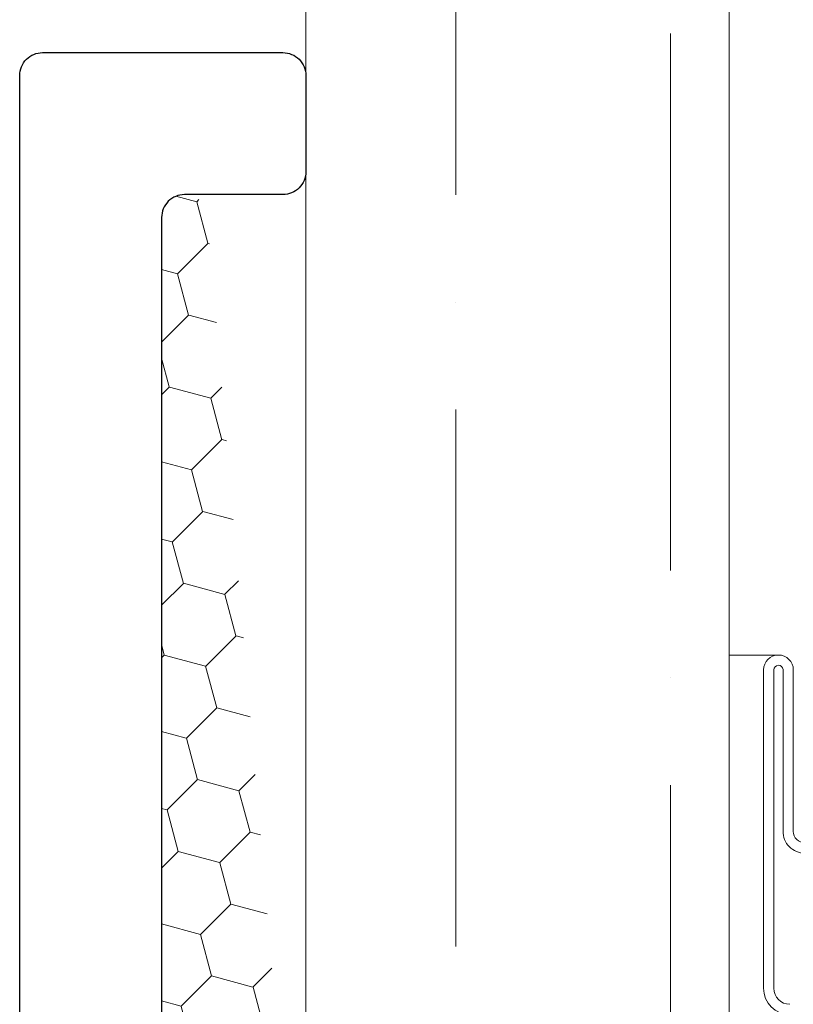
# Model space of a CAD drawing. Units: inches. Extents: x 23.9 to 83.9, y 15.5 to 75.5.
# Drawn here: x 71.6 to 71.9, y 22.6 to 23 of the extents above; entities that cross this region are included whole.
import ezdxf

# ---------------------------------------------------------------- set-up
doc = ezdxf.new("R2010")
doc.units = ezdxf.units.IN
doc.header["$LTSCALE"] = 0.5
doc.header["$MEASUREMENT"] = 0

# ---------------------------------------------------------------- blocks, each defined once
blk = doc.blocks.new('max8043')
blk.add_lwpolyline([(0, 0.2650000000000006), (0, 1.563000000000002, -0.414213562373095), (0.00999999999999801, 1.573), (0.115000000000002, 1.573, -0.414213562373095), (0.125, 1.563000000000002), (0.125, 1.521000000000001, -0.414213562373095), (0.115000000000002, 1.511000000000003), (0.07200000000000273, 1.511000000000003, 0.414213562373095), (0.06200000000000472, 1.501000000000005), (0.06200000000000472, 0.7600000000000051, 0.414213562373095), (0.07200000000000273, 0.75), (0.53125, 0.75), (0.53125, 0.6880000000000024)], format="xyb")
blk = doc.blocks.new('Cardinal Impact 3-16')
at = {"lineweight": 5}
h = blk.add_hatch(dxfattribs=at)
h.set_pattern_fill('ANSI36', color=256, scale=0.75, angle=225)
h.set_pattern_definition([(270, (27.99829978206229, 22.49554087940666), (0.09374999999999993, -0.1640625), [0.234375, -0.046875, 0, -0.046875])])
h.paths.add_polyline_path([(-0.1850000000000023, -3.552713678800501e-15), (0, 0), (0, 1.174271075755001), (-0.1850000000000023, 1.174271075754991)])
at = {"lineweight": 9}
for p, q in [((-0.1850000000000023, -3.552713678800501e-15), (-0.1850000000000023, 1.174271075754991)), ((0, 0), (0, 1.174271075755001))]:
    blk.add_line(p, q, dxfattribs=at)
at = {"lineweight": 5}
for p, q in [((-0.2065002449735687, 0.3099999999735523), (-0.1850000000000023, 0.3099999999735523)), ((-0.1850000000000023, 0.3099999999735523), (-0.1850000000000023, -1.4210854715202e-14)), ((-0.2130004899735667, 0.2329999999999828), (-0.2130004899735667, 0.3034997549999865)), ((-0.2085021262735722, 0.3036420840999838), (-0.2085021262735722, 0.2331423290999837)), ((-0.2044933104735804, 0.1644987308999859), (-0.2044933104735804, 0.3034997549999865)), ((-0.1999999999735707, 0.3034997549999865), (-0.1999999999735707, 0.1644987308999859))]:
    blk.add_line(p, q, dxfattribs=at)
for centre, radius, start, end in [((-0.2065002449735687, 0.3034997549999865), 0.0065002449735675, 0, 180), ((-0.2065002449735687, 0.3034997549999865), 0.0020069345162665, 0, 175.9332458469999), ((-0.2180004899735764, 0.2329999999999828), 0.0094994300271591, 269.4999999999995, 0.8584897332997962), ((-0.2180004899735764, 0.2329999999999828), 0.005, 269.4999999999995, 0), ((-0.2114987309735739, 0.1644987308999859), 0.0114987309548053, 270, 0), ((-0.2114987309735739, 0.1644987308999859), 0.0070054204975042, 270, 0)]:
    blk.add_arc(centre, radius, start, end, dxfattribs=at)

msp = doc.modelspace()

# ---------------------------------------------------------------- hatches: boundary and pattern name
at = {"lineweight": 5}
h = msp.add_hatch(dxfattribs=at)
h.set_pattern_fill('HONEY', color=256, scale=0.15, angle=-75.00000000000001)
h.set_pattern_definition([(285, (8.37213400266053, 87.37385268276483), (0.02296396633859229, -0.0229639663385923), [0.01875, -0.0375]), (44.99999999999999, (8.37213400266053, 87.37385268276483), (0.008405395051575512, 0.03136936139016779), [0.01875, -0.0375]), (344.9999999999999, (8.37213400266053, 87.37385268276483), (0.0313693613901678, 0.008405395051575492), [-0.0375, 0.01875])])
h.paths.add_polyline_path([(71.68599334271266, 22.40660934005219), (71.67780358380357, 22.40660934005219, -0.1494929019775949), (71.62299334271266, 22.4258760199243), (71.62299334271266, 22.90760934005219, -1), (71.64299334271266, 22.90760934005219)])

# ---------------------------------------------------------------- block references
at = {"xscale": -1}
msp.add_blockref('Cardinal Impact 3-16', (71.68599334271266, 22.40660934005219), dxfattribs=at)
at = {"color": 7, "lineweight": 5}
msp.add_blockref('max8043', (71.56099334271266, 21.40660934005219), dxfattribs=at)

doc.saveas('drawing.dxf')
